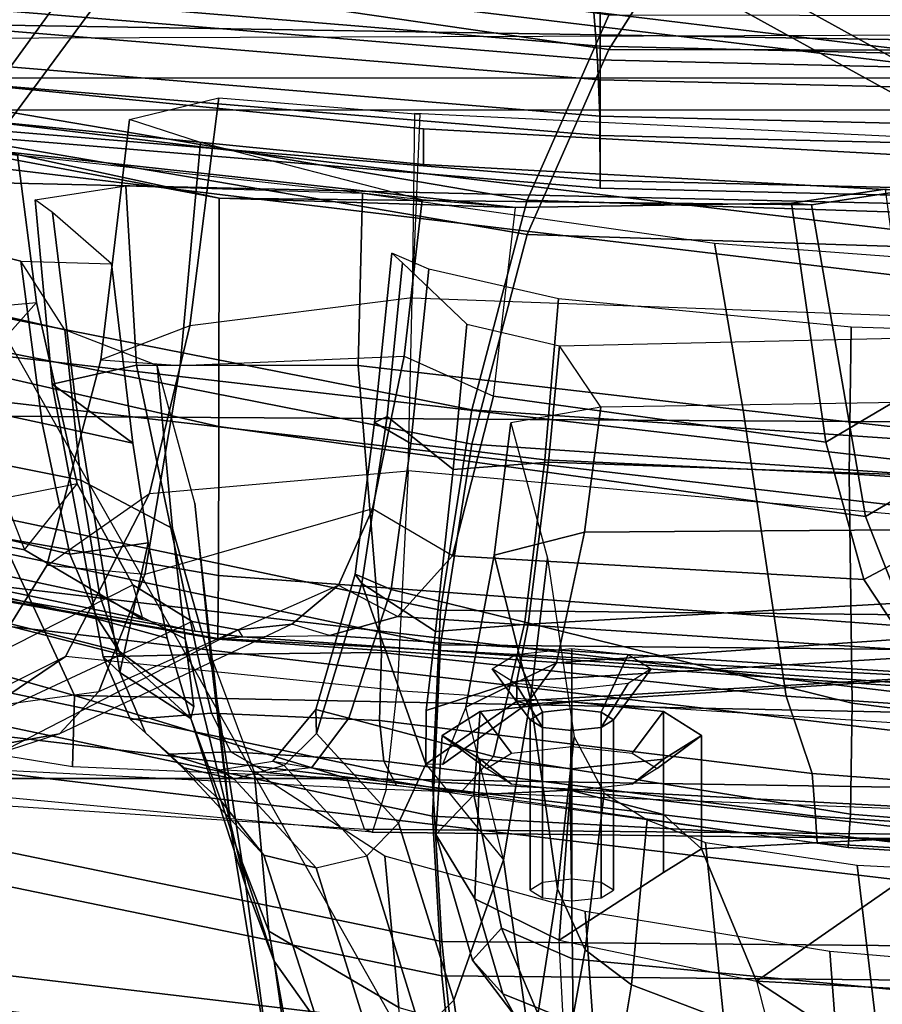
# Model space of a CAD drawing. Units: inches. Extents: x -27 to 130, y -6 to 68.
# Drawn here: x 29 to 30, y 16 to 17 of the extents above; entities that cross this region are included whole.
import ezdxf

# ---------------------------------------------------------------- set-up
doc = ezdxf.new("R2010")
doc.units = ezdxf.units.IN
doc.header["$MEASUREMENT"] = 0
for name, color, linetype in [('SEAT-BACKMAT', 5, 'Continuous'), ('SEAT-BASE', 5, 'Continuous'), ('SEAT-FABRIC', 5, 'Continuous'), ('SEAT-FRAME', 5, 'Continuous')]:
    doc.layers.add(name, color=color, linetype=linetype)

# ---------------------------------------------------------------- blocks, each defined once
blk = doc.blocks.new('1EMBODY_ARMS_0T')
at = {"layer": 'SEAT-BACKMAT'}
for points in [[(-4.251, 2.4697, 20.035), (-3.8909, 4.4473, 20.2659), (-4.3784, 5.7065, 18.3806), (-4.8123, 3.4215, 18.114)], [(-4.3178, 5.7065, 18.2587), (-3.8303, 4.4473, 20.1439), (-4.1903, 2.4697, 19.913), (-4.7517, 3.4215, 17.9921)], [(-6.3084, 2.2292, 31.8765), (-6.6015, 2.1988, 32.885), (-6.2318, 4.0123, 32.899), (-5.9363, 4.0322, 31.872)], [(-6.1733, 4.0123, 32.9), (-6.543, 2.1988, 32.886), (-6.2499, 2.2292, 31.8775), (-5.8778, 4.0322, 31.873)], [(-6.3084, 2.2292, 31.8765), (-5.9363, 4.0322, 31.872), (-5.6616, 4.0261, 30.9806), (-6.0369, 2.2452, 31.0195)], [(-5.6031, 4.0261, 30.9816), (-5.8778, 4.0322, 31.873), (-6.2499, 2.2292, 31.8775), (-5.9784, 2.2452, 31.0205)], [(-5.7449, 2.2318, 30.2017), (-6.0369, 2.2452, 31.0195), (-5.6616, 4.0261, 30.9806), (-5.3778, 3.9766, 30.1381)], [(-5.6031, 4.0261, 30.9816), (-5.9784, 2.2452, 31.0205), (-5.6864, 2.2318, 30.2027), (-5.3193, 3.9766, 30.1391)], [(-6.9433, 2.1694, 34.1183), (-6.5708, 3.9843, 34.1317), (-6.2318, 4.0123, 32.899), (-6.6015, 2.1988, 32.885)], [(-6.1733, 4.0123, 32.9), (-6.5123, 3.9843, 34.1327), (-6.8848, 2.1694, 34.1193), (-6.543, 2.1988, 32.886)], [(-5.7449, 2.2318, 30.2017), (-5.3778, 3.9766, 30.1381), (-5.0691, 3.8759, 29.2686), (-5.4038, 2.1784, 29.3206)], [(-5.0106, 3.8759, 29.2696), (-5.3193, 3.9766, 30.1391), (-5.6864, 2.2318, 30.2027), (-5.3453, 2.1784, 29.3216)], [(-5.0469, 2.0843, 28.3333), (-5.4038, 2.1784, 29.3206), (-5.0691, 3.8759, 29.2686), (-4.7662, 3.7341, 28.3415)], [(-5.0106, 3.8759, 29.2696), (-5.3453, 2.1784, 29.3216), (-4.9884, 2.0843, 28.3343), (-4.7077, 3.7341, 28.3425)], [(-5.0469, 2.0843, 28.3333), (-4.7662, 3.7341, 28.3415), (-4.4988, 3.5549, 27.3341), (-4.7325, 1.9453, 27.2471)], [(-4.4403, 3.5549, 27.3351), (-4.7077, 3.7341, 28.3425), (-4.9884, 2.0843, 28.3343), (-4.674, 1.9453, 27.2481)], [(-4.4797, 1.7845, 26.0445), (-4.7325, 1.9453, 27.2471), (-4.4988, 3.5549, 27.3341), (-4.2565, 3.3752, 26.1662)], [(-4.9894, 1.1309, 17.997), (-4.251, 2.4697, 20.035), (-4.8123, 3.4215, 18.114), (-4.9277, 2.2604, 18.0384)], [(-4.7517, 3.4215, 17.9921), (-4.1903, 2.4697, 19.913), (-4.9288, 1.1309, 17.875), (-4.8671, 2.2604, 17.9165)], [(-4.8671, 2.2604, 17.9165), (-4.9277, 2.2604, 18.0384), (-4.8123, 3.4215, 18.114), (-4.7517, 3.4215, 17.9921)], [(-4.251, 2.4697, 20.035), (-4.9894, 1.1309, 17.997), (-5.0088, -0.0003, 17.9838), (-4.4101, -0.0003, 19.5638)], [(-4.9481, -0.0003, 17.8618), (-4.9288, 1.1309, 17.875), (-4.1903, 2.4697, 19.913), (-4.3495, -0.0003, 19.4419)], [(-6.3084, 2.2292, 31.8765), (-6.0369, 2.2452, 31.0195), (-6.1554, -0.0003, 30.9254), (-6.3289, -0.0003, 31.4466)], [(-6.0969, -0.0003, 30.9264), (-5.9784, 2.2452, 31.0205), (-6.2499, 2.2292, 31.8775), (-6.2704, -0.0003, 31.4476)], [(-5.7449, 2.2318, 30.2017), (-5.767, -0.0003, 29.896), (-6.1554, -0.0003, 30.9254), (-6.0369, 2.2452, 31.0195)], [(-6.0969, -0.0003, 30.9264), (-5.7085, -0.0003, 29.897), (-5.6864, 2.2318, 30.2027), (-5.9784, 2.2452, 31.0205)], [(-4.9288, 1.1309, 17.875), (-4.9894, 1.1309, 17.997), (-4.9277, 2.2604, 18.0384), (-4.8671, 2.2604, 17.9165)], [(-6.3084, 2.2292, 31.8765), (-6.3289, -0.0003, 31.4466), (-6.6426, -0.0003, 32.4954), (-6.6015, 2.1988, 32.885)], [(-6.5841, -0.0003, 32.4964), (-6.2704, -0.0003, 31.4476), (-6.2499, 2.2292, 31.8775), (-6.543, 2.1988, 32.886)], [(-5.7449, 2.2318, 30.2017), (-5.4038, 2.1784, 29.3206), (-5.5521, -0.0003, 29.3669), (-5.767, -0.0003, 29.896)], [(-5.4936, -0.0003, 29.3679), (-5.3453, 2.1784, 29.3216), (-5.6864, 2.2318, 30.2027), (-5.7085, -0.0003, 29.897)], [(-5.0469, 2.0843, 28.3333), (-5.1146, -0.0003, 28.2075), (-5.5521, -0.0003, 29.3669), (-5.4038, 2.1784, 29.3206)], [(-5.4936, -0.0003, 29.3679), (-5.0561, -0.0003, 28.2086), (-4.9884, 2.0843, 28.3343), (-5.3453, 2.1784, 29.3216)], [(-5.0469, 2.0843, 28.3333), (-4.7325, 1.9453, 27.2471), (-4.7359, -0.0003, 26.9116), (-5.1146, -0.0003, 28.2075)], [(-4.6774, -0.0003, 26.9126), (-4.674, 1.9453, 27.2481), (-4.9884, 2.0843, 28.3343), (-5.0561, -0.0003, 28.2086)], [(-4.4797, 1.7845, 26.0445), (-4.4616, -0.0003, 25.5188), (-4.7359, -0.0003, 26.9116), (-4.7325, 1.9453, 27.2471)]]:
    blk.add_3dface(points, dxfattribs=at)
at = {"layer": 'SEAT-BASE', "invisible_edges": 5}
blk.add_3dface([(-4.1723, 4.5468, 17.3955), (-4.8821, 3.9942, 14.883), (-3.9425, 0.0035, 16.2407), (-4.2196, 0.0035, 17.2748)], dxfattribs=at)
at = {"layer": 'SEAT-BASE'}
for points in [[(-3.9497, 3.4355, 3.835), (-4.4879, 2.6948, 3.835), (-5.5733, 3.4973, 3.8795), (-5.0484, 4.2198, 3.8795)], [(-5.6063, 4.1827, 5.3), (-5.6621, 4.1137, 5.3329), (-4.0286, 2.9269, 5.7083), (-3.9858, 2.9957, 5.6633)], [(-4.0286, 2.9269, 5.7083), (-5.6621, 4.1137, 5.3329), (-5.7104, 4.0393, 5.3), (-4.0807, 2.865, 5.6633)], [(-4.0807, 2.865, 5.6633), (-5.7104, 4.0393, 5.3), (-5.7431, 3.9901, 5.2375), (-4.1203, 2.8261, 5.5839)], [(-4.1631, 2.7902, 5.4649), (-4.1203, 2.8261, 5.5839), (-5.7431, 3.9901, 5.2375), (-5.7728, 3.9427, 5.1449)], [(-5.809, 3.8802, 4.9679), (-4.2263, 2.7474, 5.2355), (-4.1631, 2.7902, 5.4649), (-5.7728, 3.9427, 5.1449)], [(-5.8414, 3.8159, 4.7041), (-4.2919, 2.7158, 4.9402), (-4.2263, 2.7474, 5.2355), (-5.809, 3.8802, 4.9679)], [(-5.7303, 3.6658, 4.3574), (-4.3879, 2.6928, 4.4257), (-4.2919, 2.7158, 4.9402), (-5.8414, 3.8159, 4.7041)], [(-5.7303, 3.6658, 4.3574), (-5.5733, 3.4973, 3.8795), (-4.4879, 2.6948, 3.835), (-4.3879, 2.6928, 4.4257)]]:
    blk.add_3dface(points, dxfattribs=at)
at = {"layer": 'SEAT-FABRIC'}
for points in [[(-4.8085, 3.727, 15.8077), (-4.955, 1.9602, 15.5961), (-4.9683, 1.9602, 15.6909), (-4.8218, 3.727, 15.9024)], [(-4.8454, 1.9607, 16.165), (-4.699, 3.7187, 16.3766), (-4.8218, 3.727, 15.9024), (-4.9683, 1.9602, 15.6909)], [(-4.7322, 3.727, 15.7501), (-4.8786, 1.9602, 15.5385), (-4.955, 1.9602, 15.5961), (-4.8085, 3.727, 15.8077)], [(-4.6374, 3.727, 15.7633), (-4.7839, 1.9602, 15.5518), (-4.8786, 1.9602, 15.5385), (-4.7322, 3.727, 15.7501)], [(-4.75, 1.9648, 16.4953), (-4.6036, 3.7272, 16.7069), (-4.699, 3.7187, 16.3766), (-4.8454, 1.9607, 16.165)], [(-4.5798, 3.727, 15.8397), (-4.7263, 1.9602, 15.6281), (-4.7839, 1.9602, 15.5518), (-4.6374, 3.727, 15.7633)], [(-4.6542, 1.9717, 16.7754), (-4.5077, 3.7252, 16.987), (-4.6036, 3.7272, 16.7069), (-4.75, 1.9648, 16.4953)], [(-4.5798, 3.727, 15.8397), (-4.457, 3.7187, 16.3139), (-4.6034, 1.9607, 16.1023), (-4.7263, 1.9602, 15.6281)], [(-6.897, 1.6483, 35.7754), (-6.647, 3.6965, 35.7754), (-6.2948, 3.5897, 33.923), (-6.5448, 1.4817, 33.923)], [(-6.847, 1.6438, 35.8317), (-6.4853, 1.4722, 33.9201), (-6.2353, 3.5802, 33.9201), (-6.597, 3.692, 35.8317)], [(-6.1533, 1.3823, 32.3129), (-6.5448, 1.4817, 33.923), (-6.2948, 3.5897, 33.923), (-5.9033, 3.482, 32.3129)], [(-6.0914, 1.3712, 32.3038), (-5.8414, 3.471, 32.3038), (-6.2353, 3.5802, 33.9201), (-6.4853, 1.4722, 33.9201)], [(-6.1533, 1.3823, 32.3129), (-5.9033, 3.482, 32.3129), (-5.6593, 3.4277, 31.4667), (-5.9093, 1.3075, 31.4667)], [(-6.0914, 1.3712, 32.3038), (-5.8445, 1.2946, 31.4515), (-5.5945, 3.4149, 31.4515), (-5.8414, 3.471, 32.3038)], [(-5.5368, 1.2061, 30.3307), (-5.9093, 1.3075, 31.4667), (-5.6593, 3.4277, 31.4667), (-5.2868, 3.3624, 30.3307)], [(-5.4609, 1.1892, 30.2881), (-5.2109, 3.3454, 30.2881), (-5.5945, 3.4149, 31.4515), (-5.8445, 1.2946, 31.4515)], [(-4.7808, 1.168, 17.1847), (-4.7808, 3.3555, 17.1847), (-3.8396, 3.3895, 18.6082), (-3.8396, 1.202, 18.6082)], [(-4.8348, 1.181, 17.2049), (-3.8894, 1.1962, 18.644), (-3.8894, 3.3837, 18.644), (-4.8348, 3.3685, 17.2049)], [(-5.5368, 1.2061, 30.3307), (-5.2868, 3.3624, 30.3307), (-4.8994, 3.2722, 29.269), (-5.1494, 1.1785, 29.269)], [(-5.4609, 1.1892, 30.2881), (-5.0742, 1.1632, 29.2337), (-4.8242, 3.2569, 29.2337), (-5.2109, 3.3454, 30.2881)], [(-4.7858, 1.1973, 28.3373), (-4.5358, 3.2598, 28.3373), (-4.0466, 3.2943, 27.1368), (-4.2966, 1.2006, 27.1368)], [(-4.7858, 1.1973, 28.3373), (-5.1494, 1.1785, 29.269), (-4.8994, 3.2722, 29.269), (-4.5358, 3.2598, 28.3373)], [(-4.7639, 1.1818, 28.4384), (-4.5139, 3.2443, 28.4384), (-4.8242, 3.2569, 29.2337), (-5.0742, 1.1632, 29.2337)], [(-4.7639, 1.1818, 28.4384), (-4.2736, 1.1715, 27.2318), (-4.0236, 3.2653, 27.2318), (-4.5139, 3.2443, 28.4384)], [(-4.8925, -0.0119, 16.0707), (-4.8454, 1.9607, 16.165), (-4.9683, 1.9602, 15.6909), (-5.0154, -0.0161, 15.5966)], [(-4.9683, 1.9602, 15.6909), (-4.955, 1.9602, 15.5961), (-5.0021, -0.0161, 15.5018), (-5.0154, -0.0161, 15.5966)], [(-4.955, 1.9602, 15.5961), (-4.8786, 1.9602, 15.5385), (-4.9257, -0.0161, 15.4442), (-5.0021, -0.0161, 15.5018)], [(-4.8786, 1.9602, 15.5385), (-4.7839, 1.9602, 15.5518), (-4.831, -0.0161, 15.4575), (-4.9257, -0.0161, 15.4442)], [(-4.7971, -0.0143, 16.401), (-4.75, 1.9648, 16.4953), (-4.8454, 1.9607, 16.165), (-4.8925, -0.0119, 16.0707)], [(-4.7839, 1.9602, 15.5518), (-4.7263, 1.9602, 15.6281), (-4.7734, -0.0161, 15.5339), (-4.831, -0.0161, 15.4575)], [(-4.7013, -0.0123, 16.6811), (-4.6542, 1.9717, 16.7754), (-4.75, 1.9648, 16.4953), (-4.7971, -0.0143, 16.401)], [(-4.7263, 1.9602, 15.6281), (-4.6034, 1.9607, 16.1023), (-4.6505, -0.0119, 16.008), (-4.7734, -0.0161, 15.5339)], [(-4.5027, -0.0148, 17.1555), (-4.4556, 1.9695, 17.2498), (-4.6542, 1.9717, 16.7754), (-4.7013, -0.0123, 16.6811)], [(-6.2783, 0.0005, 32.3129), (-6.6698, -0.0007, 33.923), (-6.5448, 1.4817, 33.923), (-6.1533, 1.3823, 32.3129)]]:
    blk.add_3dface(points, dxfattribs=at)
at = {"layer": 'SEAT-FRAME'}
for points in [[(-5.3631, 4.3419, 26.1536), (-5.3351, 4.3534, 26.0803), (-5.7013, 2.815, 25.9076), (-5.7615, 2.7753, 25.9859)], [(-5.7615, 2.7753, 25.9859), (-5.7558, 2.7783, 26.0832), (-5.3631, 4.3419, 26.1536)], [(-5.6617, 2.8112, 26.1838), (-5.3607, 4.2161, 26.2458), (-5.3631, 4.3419, 26.1536), (-5.7558, 2.7783, 26.0832)], [(-5.2598, 4.2624, 26.0098), (-5.5909, 2.8626, 25.8735), (-5.7013, 2.815, 25.9076), (-5.3351, 4.3534, 26.0803)], [(-5.2598, 4.2624, 26.0098), (-5.0917, 4.1931, 25.989), (-5.3681, 2.9093, 25.8757), (-5.5909, 2.8626, 25.8735)], [(-5.6617, 2.8112, 26.1838), (-5.4649, 2.8435, 26.291), (-5.2134, 4.1053, 26.3659), (-5.3607, 4.2161, 26.2458)], [(-4.7969, 4.1477, 26.0201), (-5.0926, 2.9457, 25.9121), (-5.3681, 2.9093, 25.8757), (-5.0917, 4.1931, 25.989)], [(-4.9405, 4.0503, 26.485), (-5.209, 2.8711, 26.3939), (-5.0926, 2.9457, 25.9121), (-4.7969, 4.1477, 26.0201)], [(-5.209, 2.8711, 26.3939), (-4.9405, 4.0503, 26.485), (-5.2134, 4.1053, 26.3659), (-5.4649, 2.8435, 26.291)], [(-5.7357, 2.6119, 21.1583), (-5.7345, 2.6105, 21.2462), (-5.501, 3.9037, 21.3362), (-5.5068, 3.8866, 21.25)], [(-5.6274, 2.6095, 21.3652), (-5.4036, 3.9007, 21.4514), (-5.501, 3.9037, 21.3362), (-5.7345, 2.6105, 21.2462)], [(-5.7357, 2.6119, 21.1583), (-5.5068, 3.8866, 21.25), (-5.7217, 2.6491, 21.1302), (-5.7315, 2.5683, 21.1327)], [(-5.4618, 3.8894, 21.1746), (-5.7018, 2.7382, 21.1138), (-5.7217, 2.6491, 21.1302), (-5.5068, 3.8866, 21.25)], [(-5.4618, 3.8894, 21.1746), (-5.3923, 3.8912, 21.139), (-5.5833, 2.9393, 21.0607), (-5.7018, 2.7382, 21.1138)], [(-5.6274, 2.6095, 21.3652), (-5.3735, 2.6088, 21.4932), (-5.0789, 3.8983, 21.6112), (-5.4036, 3.9007, 21.4514)], [(-5.1239, 3.8938, 21.13), (-5.3062, 3.0472, 21.0581), (-5.5833, 2.9393, 21.0607), (-5.3923, 3.8912, 21.139)], [(-4.9852, 2.6083, 21.6369), (-4.7069, 3.8971, 21.7455), (-5.0789, 3.8983, 21.6112), (-5.3735, 2.6088, 21.4932)], [(-4.7069, 3.8971, 21.7455), (-4.9852, 2.6083, 21.6369), (-4.8918, 3.1068, 21.123), (-4.7212, 3.8953, 21.1911)], [(-6.6447, 0, 12.9973), (-6.6317, 3.1559, 13.0664), (-3.4614, 3.4034, 12.1671), (-3.4833, 0, 12.0882)], [(-5.8315, 2.8542, 16.3403), (-5.7384, 3.1837, 16.272), (-5.3532, 3.4044, 16.1487), (-5.3556, 3.0748, 16.2434)], [(-5.9306, 2.9856, 18.7007), (-5.985, 3.3778, 17.226), (-5.9604, 3.2323, 17.2564), (-5.8966, 2.8799, 18.6851)], [(-5.1625, 2.9192, 20.8852), (-4.912, 2.9513, 20.927), (-4.8236, 3.3418, 19.067), (-5.1983, 3.3113, 18.9592)], [(-4.6029, 0, 15.6114), (-4.7391, 0, 15.8134), (-4.6855, 3.289, 15.8766), (-4.5575, 3.3387, 15.6874)], [(-5.5527, 3.2625, 18.8528), (-5.1983, 3.3113, 18.9592), (-5.1625, 2.9192, 20.8852), (-5.4712, 2.8499, 20.865)], [(-4.7391, 0, 15.8134), (-5.0277, 0, 16.0314), (-4.9541, 3.2046, 16.0836), (-4.6855, 3.289, 15.8766)], [(-5.8857, 3.2706, 16.3524), (-5.9724, 3.0553, 16.5488), (-5.9724, 2.3906, 16.4249), (-5.9527, 2.8581, 16.4406)], [(-5.8315, 2.8542, 16.3403), (-5.9527, 2.8581, 16.4406), (-5.8857, 3.2706, 16.3524), (-5.7375, 3.1861, 16.271)], [(-4.7133, 3.2588, 15.31), (-4.7028, 0, 15.384), (-8.7149, 0, 15.9478), (-8.6193, 1.0463, 15.9266)], [(-8.3386, 2.0574, 15.8648), (-8.6193, 1.0463, 15.9266), (-4.7133, 3.2588, 15.31), (-6.1708, 3.1559, 15.5194)], [(-5.6432, 2.7551, 20.923), (-5.4712, 2.8499, 20.865), (-5.5527, 3.2625, 18.8528), (-5.8478, 3.1597, 18.7496)], [(-5.8573, 3.0549, 17.6234), (-5.9604, 3.2323, 17.2564), (-5.9501, 3.1437, 17.1939), (-5.7652, 2.8695, 17.5677)], [(-5.8246, 2.8129, 18.6886), (-5.8966, 2.8799, 18.6851), (-5.9604, 3.2323, 17.2564), (-5.8573, 3.0549, 17.6234)], [(-5.3748, 0, 16.1732), (-5.3556, 3.0748, 16.2434), (-4.9541, 3.2046, 16.0836), (-5.0277, 0, 16.0314)], [(-7.1839, 2.7902, 15.6772), (-8.3386, 2.0574, 15.8648), (-6.1708, 3.1559, 15.5194), (-6.6774, 2.9731, 15.5983)], [(-6.1708, 3.1559, 15.5194), (-6.7866, 3.0314, 15.8812), (-7.104, 2.8643, 16.4062), (-7.1839, 2.7902, 15.6772)], [(-5.9103, 3.093, 18.7172), (-5.8478, 3.1597, 18.7496), (-5.6432, 2.7551, 20.923), (-5.7056, 2.6541, 21.022)], [(-5.9999, 3.0262, 17.0446), (-5.9501, 3.1437, 17.1939), (-5.9915, 2.3242, 17.2448), (-6.0637, 2.348, 16.9181)], [(-5.9915, 2.3242, 17.2448), (-5.8227, 2.3053, 17.5341), (-5.7652, 2.8695, 17.5677), (-5.9501, 3.1437, 17.1939)], [(-4.912, 2.9513, 20.927), (-5.1625, 2.9192, 20.8852), (-5.3062, 3.0472, 21.0581), (-4.8918, 3.1068, 21.123)], [(-4.9852, 2.6083, 21.6369), (-5.001, 2.104, 21.0827), (-4.8918, 3.1068, 21.123)], [(-4.9881, 2.2628, 20.9479), (-4.912, 2.9513, 20.927), (-4.8918, 3.1068, 21.123), (-5.001, 2.104, 21.0827)], [(-5.7194, 2.5759, 21.0576), (-5.7056, 2.6541, 21.022), (-5.9103, 3.093, 18.7172), (-5.9306, 2.9856, 18.7007)], [(-5.3748, 0, 16.1732), (-5.889, 0, 16.2889), (-5.8315, 2.8542, 16.3403), (-5.3556, 3.0748, 16.2434)], [(-5.9724, 3.0553, 16.5488), (-6.0189, 2.968, 16.7715), (-6.0589, 2.361, 16.7499), (-5.9724, 2.3906, 16.4249)], [(-5.6103, 2.9014, 17.9529), (-5.8573, 3.0549, 17.6234), (-5.8246, 2.8129, 18.6886), (-5.6254, 2.7347, 18.7237)], [(-5.4875, 2.7267, 17.8375), (-5.7652, 2.8695, 17.5677), (-5.8573, 3.0549, 17.6234), (-5.6103, 2.9014, 17.9529)], [(-5.3062, 3.0472, 21.0581), (-5.5833, 2.9393, 21.0607), (-5.4712, 2.8499, 20.865), (-5.1625, 2.9192, 20.8852)], [(-6.0589, 2.361, 16.7499), (-6.0637, 2.348, 16.9181), (-5.9999, 3.0262, 17.0446), (-6.0189, 2.968, 16.7715)], [(-5.8966, 2.8799, 18.6851), (-5.9306, 2.9856, 18.7007), (-5.7194, 2.5759, 21.0576), (-5.7098, 2.4846, 21.0069)], [(-5.4712, 2.8499, 20.865), (-5.6432, 2.7551, 20.923), (-5.7018, 2.7382, 21.1138), (-5.5833, 2.9393, 21.0607)], [(-5.0926, 2.9457, 25.9121), (-5.0971, 2.7912, 25.7346), (-5.4019, 2.7551, 25.6992), (-5.3681, 2.9093, 25.8757)], [(-4.9881, 2.9211, 24.4438), (-5.3016, 2.8925, 24.3799), (-5.33, 2.8525, 24.9495), (-5.0095, 2.8918, 24.9875)], [(-4.9881, 2.9211, 24.4438), (-4.9639, 2.7672, 23.9842), (-5.2694, 2.7492, 23.9324), (-5.3016, 2.8925, 24.3799)], [(-5.2701, 2.6749, 18.8049), (-5.6254, 2.7347, 18.7237), (-5.6103, 2.9014, 17.9529), (-5.2604, 2.8095, 18.1941)], [(-5.2604, 2.8095, 18.1941), (-5.6103, 2.9014, 17.9529), (-5.4875, 2.7267, 17.8375), (-5.2024, 2.6584, 18.016)], [(-5.5909, 2.8626, 25.8735), (-5.3681, 2.9093, 25.8757), (-5.4019, 2.7551, 25.6992), (-5.5718, 2.7293, 25.7037)], [(-5.3016, 2.8925, 24.3799), (-5.7656, 2.8054, 24.1949), (-5.792, 2.7774, 24.7563), (-5.33, 2.8525, 24.9495)], [(-5.3016, 2.8925, 24.3799), (-5.2694, 2.7492, 23.9324), (-5.7615, 2.6453, 23.8417), (-5.7656, 2.8054, 24.1949)], [(-5.0971, 2.7912, 25.7346), (-5.0095, 2.8918, 24.9875), (-5.33, 2.8525, 24.9495), (-5.4019, 2.7551, 25.6992)], [(-5.8966, 2.8799, 18.6851), (-5.8246, 2.8129, 18.6886), (-5.6434, 2.4051, 20.9143), (-5.7098, 2.4846, 21.0069)], [(-5.7652, 2.8695, 17.5677), (-5.4875, 2.7267, 17.8375), (-5.4491, 2.2867, 17.8708), (-5.8227, 2.3053, 17.5341)], [(-5.4649, 2.8435, 26.291), (-5.547, 2.6874, 26.4071), (-5.2699, 2.714, 26.5224), (-5.209, 2.8711, 26.3939)], [(-6.0104, 0, 16.3875), (-5.9724, 2.3906, 16.4249), (-5.8315, 2.8542, 16.3403), (-5.889, 0, 16.2889)], [(-5.9527, 2.8581, 16.4406), (-5.8315, 2.8542, 16.3403), (-5.9724, 2.3906, 16.4249)], [(-5.4019, 2.7551, 25.6992), (-5.33, 2.8525, 24.9495), (-5.792, 2.7774, 24.7563), (-5.5718, 2.7293, 25.7037)], [(-5.5909, 2.8626, 25.8735), (-5.5718, 2.7293, 25.7037), (-5.7339, 2.6968, 25.7577), (-5.7013, 2.815, 25.9076)], [(-5.7351, 2.6661, 26.2978), (-5.547, 2.6874, 26.4071), (-5.4649, 2.8435, 26.291), (-5.6617, 2.8112, 26.1838)], [(-5.7615, 2.7753, 25.9859), (-5.7013, 2.815, 25.9076), (-5.7339, 2.6968, 25.7577), (-5.8705, 2.6564, 25.9405)], [(-5.8948, 2.7338, 24.7182), (-5.792, 2.7774, 24.7563), (-5.7656, 2.8054, 24.1949), (-5.8721, 2.7591, 24.1568)], [(-5.8612, 2.6215, 23.8244), (-5.8721, 2.7591, 24.1568), (-5.7656, 2.8054, 24.1949), (-5.7615, 2.6453, 23.8417)], [(-5.8501, 2.6516, 26.169), (-5.7351, 2.6661, 26.2978), (-5.6617, 2.8112, 26.1838), (-5.7558, 2.7783, 26.0832)], [(-5.6434, 2.4051, 20.9143), (-5.5138, 2.3476, 20.8832), (-5.6254, 2.7347, 18.7237), (-5.8246, 2.8129, 18.6886)], [(-4.8511, 2.7609, 18.3434), (-5.2604, 2.8095, 18.1941), (-5.2701, 2.6749, 18.8049), (-4.8903, 2.6398, 18.8991)], [(-4.8147, 2.609, 18.1804), (-5.2024, 2.6584, 18.016), (-5.2604, 2.8095, 18.1941), (-4.8511, 2.7609, 18.3434)], [(-5.8948, 2.7338, 24.7182), (-6.0112, 2.6051, 25.8863), (-5.8705, 2.6564, 25.9405), (-5.792, 2.7774, 24.7563)], [(-5.7558, 2.7783, 26.0832), (-5.7615, 2.7753, 25.9859), (-5.8705, 2.6564, 25.9405), (-5.8501, 2.6516, 26.169)], [(-5.7339, 2.6968, 25.7577), (-5.5718, 2.7293, 25.7037), (-5.792, 2.7774, 24.7563), (-5.8705, 2.6564, 25.9405)], [(-4.9767, 2.3646, 23.6549), (-5.2698, 2.3718, 23.6126), (-5.2694, 2.7492, 23.9324), (-4.9639, 2.7672, 23.9842)], [(-5.9539, 2.6707, 24.7501), (-5.8948, 2.7338, 24.7182), (-5.8721, 2.7591, 24.1568), (-5.9312, 2.6926, 24.1225)], [(-5.927, 2.5887, 23.8515), (-5.9312, 2.6926, 24.1225), (-5.8721, 2.7591, 24.1568), (-5.8612, 2.6215, 23.8244)], [(-5.2698, 2.3718, 23.6126), (-5.7583, 2.3321, 23.5751), (-5.7615, 2.6453, 23.8417), (-5.2694, 2.7492, 23.9324)], [(-5.7018, 2.7382, 21.1138), (-5.7217, 2.6491, 21.1302), (-5.7056, 2.6541, 21.022), (-5.6432, 2.7551, 20.923)], [(-5.9539, 2.6707, 24.7501), (-6.1028, 2.5325, 25.9161), (-6.0112, 2.6051, 25.8863), (-5.8948, 2.7338, 24.7182)], [(-5.6254, 2.7347, 18.7237), (-5.2701, 2.6749, 18.8049), (-5.254, 2.2935, 20.9032), (-5.5138, 2.3476, 20.8832)], [(-5.7836, 2.6208, 27.2006), (-5.5042, 2.6495, 27.3077), (-5.2699, 2.714, 26.5224), (-5.547, 2.6874, 26.4071)], [(-5.4491, 2.2867, 17.8708), (-5.1546, 2.2799, 18.0355), (-5.2024, 2.6584, 18.016), (-5.4875, 2.7267, 17.8375)], [(-5.7351, 2.6661, 26.2978), (-6.1558, 2.5627, 26.9972), (-5.7836, 2.6208, 27.2006), (-5.547, 2.6874, 26.4071)], [(-5.9737, 2.5825, 24.7308), (-5.9539, 2.6707, 24.7501), (-5.9312, 2.6926, 24.1225), (-5.9578, 2.6078, 24.1195)], [(-5.9625, 2.5269, 23.9148), (-5.9578, 2.6078, 24.1195), (-5.9312, 2.6926, 24.1225), (-5.927, 2.5887, 23.8515)], [(-6.1558, 2.5627, 26.9972), (-5.7351, 2.6661, 26.2978), (-5.8501, 2.6516, 26.169), (-5.8705, 2.6564, 25.9405)], [(-5.9737, 2.5825, 24.7308), (-6.1243, 2.4434, 25.9061), (-6.1028, 2.5325, 25.9161), (-5.9539, 2.6707, 24.7501)], [(-5.254, 2.2935, 20.9032), (-4.9881, 2.2628, 20.9479), (-4.8903, 2.6398, 18.8991), (-5.2701, 2.6749, 18.8049)], [(-6.0112, 2.6051, 25.8863), (-6.2836, 2.5148, 26.922), (-6.1558, 2.5627, 26.9972), (-5.8705, 2.6564, 25.9405)], [(-5.7836, 2.6208, 27.2006), (-6.0693, 2.5866, 27.9708), (-5.7705, 2.6196, 27.9951), (-5.5042, 2.6495, 27.3077)], [(-5.7056, 2.6541, 21.022), (-5.7194, 2.5759, 21.0576), (-5.7315, 2.5683, 21.1327), (-5.7217, 2.6491, 21.1302)], [(-5.2024, 2.6584, 18.016), (-4.8147, 2.609, 18.1804), (-4.842, 2.2668, 18.1618), (-5.1546, 2.2799, 18.0355)], [(-5.8612, 2.6215, 23.8244), (-5.7615, 2.6453, 23.8417), (-5.7583, 2.3321, 23.5751), (-5.8739, 2.3354, 23.5873)], [(-6.4945, 2.5173, 27.9143), (-6.0693, 2.5866, 27.9708), (-5.7836, 2.6208, 27.2006), (-6.1558, 2.5627, 26.9972)], [(-6.2322, 2.5236, 28.3855), (-5.9607, 2.5487, 28.4587), (-5.7705, 2.6196, 27.9951), (-6.0693, 2.5866, 27.9708)], [(-5.927, 2.5887, 23.8515), (-5.8612, 2.6215, 23.8244), (-5.8739, 2.3354, 23.5873), (-5.9432, 2.3281, 23.627)], [(-6.1028, 2.5325, 25.9161), (-6.3873, 2.4412, 26.9498), (-6.2836, 2.5148, 26.922), (-6.0112, 2.6051, 25.8863)], [(-5.9737, 2.5825, 24.7308), (-5.9578, 2.6078, 24.1195), (-5.9433, 2.5168, 24.1005), (-5.9504, 2.4978, 24.7217)], [(-5.9433, 2.5168, 24.1005), (-5.9546, 2.4514, 23.9563), (-5.9625, 2.5269, 23.9148), (-5.9578, 2.6078, 24.1195)], [(-5.7357, 2.6119, 21.1583), (-5.7315, 2.5683, 21.1327), (-5.8183, 1.3299, 21.1351), (-5.825, 1.3095, 21.1945)], [(-5.8017, 1.3526, 21.252), (-5.7345, 2.6105, 21.2462), (-5.7357, 2.6119, 21.1583), (-5.825, 1.3095, 21.1945)], [(-5.8017, 1.3526, 21.252), (-5.7139, 1.4347, 21.3353), (-5.6274, 2.6095, 21.3652), (-5.7345, 2.6105, 21.2462)], [(-5.5265, 1.5087, 21.4361), (-5.3735, 2.6088, 21.4932), (-5.6274, 2.6095, 21.3652), (-5.7139, 1.4347, 21.3353)], [(-5.5265, 1.5087, 21.4361), (-4.9965, 1.6007, 21.6344), (-4.9852, 2.6083, 21.6369), (-5.3735, 2.6088, 21.4932)], [(-4.9935, 1.6343, 21.0824), (-5.001, 2.104, 21.0827), (-4.9852, 2.6083, 21.6369), (-4.9965, 1.6007, 21.6344)], [(-6.4945, 2.5173, 27.9143), (-6.6316, 2.4524, 28.2611), (-6.2322, 2.5236, 28.3855), (-6.0693, 2.5866, 27.9708)], [(-6.1044, 2.3572, 25.9145), (-5.9504, 2.4978, 24.7217), (-5.9737, 2.5825, 24.7308), (-6.1243, 2.4434, 25.9061)], [(-5.9625, 2.5269, 23.9148), (-5.927, 2.5887, 23.8515), (-5.9432, 2.3281, 23.627), (-5.9844, 2.3064, 23.7026)], [(-5.7292, 2.4208, 21.1017), (-5.7962, 1.3721, 21.0899), (-5.8183, 1.3299, 21.1351), (-5.7315, 2.5683, 21.1327)], [(-5.7315, 2.5683, 21.1327), (-5.7292, 2.4208, 21.1017), (-5.7098, 2.4846, 21.0069), (-5.7194, 2.5759, 21.0576)], [(-6.654, 2.4619, 27.9139), (-6.4945, 2.5173, 27.9143), (-6.1558, 2.5627, 26.9972), (-6.2836, 2.5148, 26.922)], [(-6.2322, 2.5236, 28.3855), (-6.362, 2.3025, 28.7153), (-6.1045, 2.3265, 28.815), (-5.9607, 2.5487, 28.4587)], [(-6.3873, 2.4412, 26.9498), (-6.1028, 2.5325, 25.9161), (-6.1243, 2.4434, 25.9061), (-6.4279, 2.3487, 26.9959)], [(-6.755, 2.3885, 27.9346), (-6.654, 2.4619, 27.9139), (-6.2836, 2.5148, 26.922), (-6.3873, 2.4412, 26.9498)], [(-6.362, 2.3025, 28.7153), (-6.2322, 2.5236, 28.3855), (-6.6316, 2.4524, 28.2611), (-6.7542, 2.2688, 28.5661)], [(-5.9625, 2.5269, 23.9148), (-5.9844, 2.3064, 23.7026), (-5.996, 2.1967, 23.7478), (-5.9546, 2.4514, 23.9563)], [(-5.8701, 2.3879, 24.0241), (-5.8553, 2.4438, 24.1452), (-5.9433, 2.5168, 24.1005), (-5.9546, 2.4514, 23.9563)], [(-5.8553, 2.4438, 24.1452), (-5.8958, 2.4428, 24.7296), (-5.9504, 2.4978, 24.7217), (-5.9433, 2.5168, 24.1005)], [(-6.1044, 2.3572, 25.9145), (-5.9504, 2.4978, 24.7217), (-5.8958, 2.4428, 24.7296), (-6.0486, 2.3029, 25.9153)], [(-5.7098, 2.4846, 21.0069), (-5.6434, 2.4051, 20.9143), (-5.697, 2.3043, 21.0601), (-5.7292, 2.4208, 21.1017)], [(-5.9546, 2.4514, 23.9563), (-5.996, 2.1967, 23.7478), (-5.935, 2.1417, 23.8266), (-5.8701, 2.3879, 24.0241)], [(-6.4279, 2.3487, 26.9959), (-6.1243, 2.4434, 25.9061), (-6.1044, 2.3572, 25.9145), (-6.4052, 2.2641, 26.9928)], [(-5.9483, 2.2568, 25.9393), (-6.0486, 2.3029, 25.9153), (-5.8958, 2.4428, 24.7296), (-5.6409, 2.3654, 24.7774)], [(-5.8553, 2.4438, 24.1452), (-5.6248, 2.3767, 24.2336), (-5.6409, 2.3654, 24.7774), (-5.8958, 2.4428, 24.7296)], [(-5.8701, 2.3879, 24.0241), (-5.6511, 2.3156, 24.0991), (-5.6248, 2.3767, 24.2336), (-5.8553, 2.4438, 24.1452)], [(-5.7292, 2.4208, 21.1017), (-5.697, 2.3043, 21.0601), (-5.7543, 1.4317, 21.051), (-5.7962, 1.3721, 21.0899)], [(-5.697, 2.3043, 21.0601), (-5.5939, 2.2114, 21.024), (-5.5138, 2.3476, 20.8832), (-5.6434, 2.4051, 20.9143)], [(-6.0803, 0, 16.6372), (-6.0589, 2.361, 16.7499), (-5.9724, 2.3906, 16.4249), (-6.0104, 0, 16.3875)], [(-5.6511, 2.3156, 24.0991), (-5.8701, 2.3879, 24.0241), (-5.935, 2.1417, 23.8266), (-5.7065, 2.0882, 23.9496)], [(-5.8567, 2.256, 25.7799), (-5.9483, 2.2568, 25.9393), (-5.6409, 2.3654, 24.7774), (-5.7222, 2.2404, 25.7065)], [(-5.2698, 2.3718, 23.6126), (-5.3459, 1.7169, 23.4661), (-5.8325, 1.6434, 23.4129), (-5.7583, 2.3321, 23.5751)], [(-5.7222, 2.2404, 25.7065), (-5.6409, 2.3654, 24.7774), (-5.3564, 2.3223, 24.8192), (-5.4467, 2.2102, 25.6961)], [(-5.4026, 2.2822, 24.1905), (-5.3668, 2.344, 24.3162), (-5.6248, 2.3767, 24.2336), (-5.6511, 2.3156, 24.0991)], [(-5.3668, 2.344, 24.3162), (-5.3564, 2.3223, 24.8192), (-5.6409, 2.3654, 24.7774), (-5.6248, 2.3767, 24.2336)], [(-4.9767, 2.3646, 23.6549), (-5.0615, 1.7654, 23.517), (-5.3459, 1.7169, 23.4661), (-5.2698, 2.3718, 23.6126)], [(-6.1044, 2.3572, 25.9145), (-6.0486, 2.3029, 25.9153), (-6.3499, 2.2092, 26.9989), (-6.4052, 2.2641, 26.9928)], [(-6.0803, 0, 16.6372), (-6.092, 0, 16.9292), (-6.0637, 2.348, 16.9181), (-6.0589, 2.361, 16.7499)], [(-6.0637, 2.348, 16.9181), (-6.092, 0, 16.9292), (-6.0737, 0.1454, 17.0481), (-5.9915, 2.3242, 17.2448)], [(-5.5138, 2.3476, 20.8832), (-5.254, 2.2935, 20.9032), (-5.3221, 2.1414, 21.0321), (-5.5939, 2.2114, 21.024)], [(-6.0368, 1.5936, 23.4635), (-5.9432, 2.3281, 23.627), (-5.8739, 2.3354, 23.5873), (-5.9643, 1.5991, 23.4237)], [(-5.9643, 1.5991, 23.4237), (-5.8739, 2.3354, 23.5873), (-5.7583, 2.3321, 23.5751), (-5.8325, 1.6434, 23.4129)], [(-5.4026, 2.2822, 24.1905), (-5.1061, 2.2517, 24.2808), (-5.0789, 2.3143, 24.4046), (-5.3668, 2.344, 24.3162)], [(-5.3668, 2.344, 24.3162), (-5.0789, 2.3143, 24.4046), (-5.095, 2.2961, 24.8686), (-5.3564, 2.3223, 24.8192)], [(-6.4562, 1.9675, 28.9125), (-6.1986, 1.9854, 29.0017), (-6.1045, 2.3265, 28.815), (-6.362, 2.3025, 28.7153)], [(-6.0826, 1.5909, 23.5427), (-5.9844, 2.3064, 23.7026), (-5.9432, 2.3281, 23.627), (-6.0368, 1.5936, 23.4635)], [(-5.9915, 2.3242, 17.2448), (-5.8227, 2.3053, 17.5341), (-5.9524, 0.3063, 17.3639), (-6.0737, 0.1454, 17.0481)], [(-5.6511, 2.3156, 24.0991), (-5.7065, 2.0882, 23.9496), (-5.4302, 2.0542, 24.064), (-5.4026, 2.2822, 24.1905)], [(-5.1997, 2.1867, 25.7275), (-5.4467, 2.2102, 25.6961), (-5.3564, 2.3223, 24.8192), (-5.095, 2.2961, 24.8686)], [(-6.1112, 2.1243, 27.0823), (-6.3499, 2.2092, 26.9989), (-6.0486, 2.3029, 25.9153), (-5.9483, 2.2568, 25.9393)], [(-5.996, 2.1967, 23.7478), (-6.0897, 1.5381, 23.6261), (-6.0826, 1.5909, 23.5427), (-5.9844, 2.3064, 23.7026)], [(-5.9524, 0.3063, 17.3639), (-5.6157, 0.4232, 17.7443), (-5.4491, 2.2867, 17.8708), (-5.8227, 2.3053, 17.5341)], [(-5.5939, 2.2114, 21.024), (-5.6338, 1.5115, 21.0138), (-5.7543, 1.4317, 21.051), (-5.697, 2.3043, 21.0601)], [(-5.4491, 2.2867, 17.8708), (-5.1546, 2.2799, 18.0355), (-5.2203, 0.4728, 17.9863), (-5.6157, 0.4232, 17.7443)], [(-5.1061, 2.2517, 24.2808), (-5.4026, 2.2822, 24.1905), (-5.4302, 2.0542, 24.064), (-5.1564, 2.031, 24.162)], [(-5.3221, 2.1414, 21.0321), (-5.001, 2.104, 21.0827), (-4.9881, 2.2628, 20.9479), (-5.254, 2.2935, 20.9032)], [(-5.2203, 0.4728, 17.9863), (-4.9266, 0.4953, 18.1054), (-4.8412, 2.2762, 18.1623), (-5.1546, 2.2799, 18.0355)], [(-6.7443, 2.2155, 27.8958), (-6.4052, 2.2641, 26.9928), (-6.3499, 2.2092, 26.9989), (-6.6875, 2.1612, 27.8983)], [(-5.8509, 2.1883, 26.2747), (-5.949, 2.2283, 26.1259), (-5.9483, 2.2568, 25.9393), (-6.1112, 2.1243, 27.0823)], [(-5.8409, 2.1018, 25.9568), (-5.8458, 2.0853, 26.0219), (-5.949, 2.2283, 26.1259), (-5.9483, 2.2568, 25.9393)], [(-5.8409, 2.1018, 25.9568), (-5.9483, 2.2568, 25.9393), (-5.8567, 2.256, 25.7799), (-5.8071, 2.1019, 25.8921)], [(-5.7098, 2.0823, 25.8408), (-5.8071, 2.1019, 25.8921), (-5.8567, 2.256, 25.7799), (-5.7222, 2.2404, 25.7065)], [(-6.177, 2.1731, 30.2298), (-6.0676, 2.2394, 30.0837), (-6.2818, 2.1774, 30.0288), (-6.3388, 2.1258, 30.1537)], [(-6.0676, 2.2394, 30.0837), (-6.0006, 2.1749, 29.947), (-6.2272, 2.1277, 29.924), (-6.2818, 2.1774, 30.0288)], [(-5.9395, 2.1644, 30.2887), (-5.8991, 2.2291, 30.1379), (-6.0676, 2.2394, 30.0837), (-6.177, 2.1731, 30.2298)], [(-5.8991, 2.2291, 30.1379), (-5.8587, 2.1644, 29.9871), (-6.0006, 2.1749, 29.947), (-6.0676, 2.2394, 30.0837)], [(-5.9824, 2.111, 30.222), (-5.9558, 2.1536, 30.1227), (-5.8991, 2.2291, 30.1379), (-5.9395, 2.1644, 30.2887)], [(-5.9558, 2.1536, 30.1227), (-5.9292, 2.111, 30.0234), (-5.8587, 2.1644, 29.9871), (-5.8991, 2.2291, 30.1379)], [(-5.7756, 2.0345, 26.1314), (-5.8509, 2.1883, 26.2747), (-5.949, 2.2283, 26.1259), (-5.8458, 2.0853, 26.0219)], [(-5.7098, 2.0823, 25.8408), (-5.7222, 2.2404, 25.7065), (-5.4467, 2.2102, 25.6961), (-5.4346, 2.0482, 25.8383)], [(-5.5939, 2.2114, 21.024), (-5.3221, 2.1414, 21.0321), (-5.4004, 1.5758, 21.0189), (-5.6338, 1.5115, 21.0138)], [(-6.1112, 2.1243, 27.0823), (-6.4433, 2.0771, 27.9628), (-6.6875, 2.1612, 27.8983), (-6.3499, 2.2092, 26.9989)], [(-5.935, 2.1417, 23.8266), (-5.996, 2.1967, 23.7478), (-6.0897, 1.5381, 23.6261), (-6.0335, 1.5341, 23.7089)], [(-5.2362, 2.0291, 25.8652), (-5.4346, 2.0482, 25.8383), (-5.4467, 2.2102, 25.6961), (-5.1997, 2.1867, 25.7275)], [(-6.1112, 2.1243, 27.0823), (-5.8509, 2.1883, 26.2747), (-5.5926, 2.1403, 26.4261), (-5.8377, 2.0788, 27.2016)], [(-5.7756, 2.0345, 26.1314), (-5.5535, 1.9869, 26.259), (-5.5926, 2.1403, 26.4261), (-5.8509, 2.1883, 26.2747)], [(-6.4215, 2.0705, 29.9954), (-6.2818, 2.1774, 30.0288), (-6.2272, 2.1277, 29.924), (-6.4177, 2.0466, 29.9523)], [(-6.3998, 2.0923, 30.0975), (-6.3388, 2.1258, 30.1537), (-6.2818, 2.1774, 30.0288), (-6.4215, 2.0705, 29.9954)], [(-6.2477, 2.0296, 30.2829), (-6.177, 2.1731, 30.2298), (-6.3388, 2.1258, 30.1537), (-6.3805, 2.023, 30.1932)], [(-6.2272, 2.1277, 29.924), (-6.0006, 2.1749, 29.947), (-5.9922, 2.0111, 29.8735), (-6.2794, 2.007, 29.8641)], [(-5.9563, 2.0083, 30.3512), (-5.9395, 2.1644, 30.2887), (-6.177, 2.1731, 30.2298), (-6.2477, 2.0296, 30.2829)], [(-5.8587, 2.1644, 29.9871), (-5.8419, 2.0083, 29.9246), (-5.9922, 2.0111, 29.8735), (-6.0006, 2.1749, 29.947)], [(-5.9934, 2.0083, 30.2631), (-5.9824, 2.111, 30.222), (-5.9395, 2.1644, 30.2887), (-5.9563, 2.0083, 30.3512)], [(-5.9292, 2.111, 30.0234), (-5.9182, 2.0083, 29.9823), (-5.8419, 2.0083, 29.9246), (-5.8587, 2.1644, 29.9871)], [(-6.2272, 2.1277, 29.924), (-6.2794, 2.007, 29.8641), (-6.4197, 2.0061, 29.9199), (-6.4177, 2.0466, 29.9523)], [(-5.935, 2.1417, 23.8266), (-6.0335, 1.5341, 23.7089), (-5.8443, 1.5312, 23.8259), (-5.7065, 2.0882, 23.9496)], [(-5.7862, 2.1435, 30.1682), (-5.8725, 2.0791, 30.145), (-5.8855, 2.0584, 30.1934), (-5.8109, 2.1039, 30.2605)], [(-5.7614, 2.1039, 30.0758), (-5.8595, 2.0584, 30.0966), (-5.8725, 2.0791, 30.145), (-5.7862, 2.1435, 30.1682)], [(-5.3675, 2.1119, 26.5169), (-5.5977, 2.0499, 27.2885), (-5.8377, 2.0788, 27.2016), (-5.5926, 2.1403, 26.4261)], [(-5.341, 1.9588, 26.3451), (-5.3675, 2.1119, 26.5169), (-5.5926, 2.1403, 26.4261), (-5.5535, 1.9869, 26.259)], [(-5.001, 2.104, 21.0827), (-4.9935, 1.6343, 21.0824), (-5.4004, 1.5758, 21.0189), (-5.3221, 2.1414, 21.0321)], [(-6.1112, 2.1243, 27.0823), (-5.8377, 2.0788, 27.2016), (-6.1603, 2.0328, 28.0496), (-6.4433, 2.0771, 27.9628)], [(-6.3805, 2.023, 30.1932), (-6.3388, 2.1258, 30.1537), (-6.3998, 2.0923, 30.0975), (-6.4402, 2.0166, 30.1169)], [(-5.8109, 2.1039, 30.2605), (-5.8855, 2.0584, 30.1934), (-5.8909, 2.0083, 30.2135), (-5.8212, 2.0083, 30.2988)], [(-5.7512, 2.0083, 30.0375), (-5.8542, 2.0083, 30.0766), (-5.8595, 2.0584, 30.0966), (-5.7614, 2.1039, 30.0758)], [(-5.8409, 2.1018, 25.9568), (-5.7496, 0.5375, 25.9783), (-5.7525, 0.6056, 26.0687), (-5.8458, 2.0853, 26.0219)], [(-5.8409, 2.1018, 25.9568), (-5.8071, 2.1019, 25.8921), (-5.7157, 0.5921, 25.9072), (-5.7496, 0.5375, 25.9783)], [(-5.7098, 2.0823, 25.8408), (-5.6314, 0.6956, 25.8582), (-5.7157, 0.5921, 25.9072), (-5.8071, 2.1019, 25.8921)], [(-5.8725, 2.0791, 30.145), (-6.1623, 2.0791, 30.0674), (-6.1753, 2.0584, 30.1158), (-5.8855, 2.0584, 30.1934)], [(-5.8595, 2.0584, 30.0966), (-6.1493, 2.0584, 30.019), (-6.1623, 2.0791, 30.0674), (-5.8725, 2.0791, 30.145)], [(-5.9015, 2.004, 28.1296), (-6.1603, 2.0328, 28.0496), (-5.8377, 2.0788, 27.2016), (-5.5977, 2.0499, 27.2885)], [(-5.7756, 2.0345, 26.1314), (-5.8458, 2.0853, 26.0219), (-5.7525, 0.6056, 26.0687), (-5.6844, 0.7059, 26.1599)], [(-5.4302, 2.0542, 24.064), (-5.7065, 2.0882, 23.9496), (-5.8443, 1.5312, 23.8259), (-5.4539, 1.5365, 23.9973)], [(-5.7098, 2.0823, 25.8408), (-5.4346, 2.0482, 25.8383), (-5.4797, 0.7629, 25.8457), (-5.6314, 0.6956, 25.8582)], [(-6.5414, 2.0358, 28.1788), (-6.4433, 2.0771, 27.9628), (-6.1603, 2.0328, 28.0496), (-6.2639, 1.9857, 28.2651)], [(-5.8855, 2.0584, 30.1934), (-6.1753, 2.0584, 30.1158), (-6.1806, 2.0083, 30.1358), (-5.8909, 2.0083, 30.2135)], [(-5.8542, 2.0083, 30.0766), (-6.144, 2.0083, 29.9989), (-6.1493, 2.0584, 30.019), (-5.8595, 2.0584, 30.0966)], [(-5.2362, 2.0291, 25.8652), (-5.2088, 0.8089, 25.8738), (-5.4797, 0.7629, 25.8457), (-5.4346, 2.0482, 25.8383)], [(-5.4302, 2.0542, 24.064), (-5.4539, 1.5365, 23.9973), (-5.2045, 1.5329, 24.0912), (-5.1564, 2.031, 24.162)], [(-6.5414, 2.0358, 28.1788), (-6.2639, 1.9857, 28.2651), (-6.3235, 1.9066, 28.3561), (-6.6095, 1.9541, 28.295)], [(-6.3805, 2.023, 30.1932), (-6.2477, 2.0296, 30.2829), (-6.3175, 1.6938, 30.2903), (-6.4919, 1.6494, 30.1864)], [(-6.1327, 1.8521, 30.237), (-6.2477, 2.0296, 30.2829), (-6.3175, 1.6938, 30.2903), (-6.0923, 1.7874, 30.0861)], [(-6.1603, 2.0328, 28.0496), (-5.9015, 2.004, 28.1296), (-5.9973, 1.9533, 28.3387), (-6.2639, 1.9857, 28.2651)], [(-5.9395, 1.8521, 30.2887), (-5.9563, 2.0083, 30.3512), (-6.2477, 2.0296, 30.2829), (-6.1327, 1.8521, 30.237)], [(-5.7756, 2.0345, 26.1314), (-5.6844, 0.7059, 26.1599), (-5.5446, 0.7619, 26.2454), (-5.5535, 1.9869, 26.259)], [(-5.3227, 0.7964, 26.3412), (-5.341, 1.9588, 26.3451), (-5.2362, 2.0291, 25.8652), (-5.2088, 0.8089, 25.8738)], [(-5.9922, 2.0111, 29.8735), (-6.0684, 1.3362, 29.8574), (-6.3413, 1.3609, 29.8353), (-6.2794, 2.007, 29.8641)], [(-6.0684, 1.3362, 29.8574), (-5.9922, 2.0111, 29.8735), (-6.0337, 1.8521, 29.9402), (-6.0923, 1.7874, 30.0861)], [(-5.8419, 2.0083, 29.9246), (-5.8587, 1.8521, 29.9871), (-6.0337, 1.8521, 29.9402), (-5.9922, 2.0111, 29.8735)], [(-6.4197, 2.0061, 29.9199), (-6.2794, 2.007, 29.8641), (-6.3413, 1.3609, 29.8353), (-6.5649, 1.3647, 29.8894)], [(-5.8909, 2.0083, 30.2135), (-6.1806, 2.0083, 30.1358), (-6.1753, 1.9581, 30.1158), (-5.8855, 1.9581, 30.1934)], [(-5.8595, 1.9581, 30.0966), (-6.1493, 1.9581, 30.019), (-6.144, 2.0083, 29.9989), (-5.8542, 2.0083, 30.0766)], [(-5.9824, 1.9055, 30.222), (-5.9934, 2.0083, 30.2631), (-5.9563, 2.0083, 30.3512), (-5.9395, 1.8521, 30.2887)], [(-5.9182, 2.0083, 29.9823), (-5.9292, 1.9055, 30.0234), (-5.8587, 1.8521, 29.9871), (-5.8419, 2.0083, 29.9246)], [(-5.8212, 2.0083, 30.2988), (-5.8909, 2.0083, 30.2135), (-5.8855, 1.9581, 30.1934), (-5.8109, 1.9126, 30.2605)], [(-5.7614, 1.9126, 30.0758), (-5.8595, 1.9581, 30.0966), (-5.8542, 2.0083, 30.0766), (-5.7512, 2.0083, 30.0375)], [(-6.4562, 1.9675, 28.9125), (-6.5217, 1.55, 28.9568), (-6.267, 1.569, 29.0522), (-6.1986, 1.9854, 29.0017)], [(-6.3235, 1.9066, 28.3561), (-6.2639, 1.9857, 28.2651), (-5.9973, 1.9533, 28.3387), (-6.043, 1.8802, 28.4131)], [(-5.341, 1.9588, 26.3451), (-5.5535, 1.9869, 26.259), (-5.5446, 0.7619, 26.2454), (-5.3227, 0.7964, 26.3412)], [(-6.6914, 1.7231, 28.3754), (-6.6095, 1.9541, 28.295), (-6.3235, 1.9066, 28.3561), (-6.3833, 1.7494, 28.4066)], [(-5.8855, 1.9581, 30.1934), (-6.1753, 1.9581, 30.1158), (-6.1623, 1.9374, 30.0674), (-5.8725, 1.9374, 30.145)], [(-5.8725, 1.9374, 30.145), (-6.1623, 1.9374, 30.0674), (-6.1493, 1.9581, 30.019), (-5.8595, 1.9581, 30.0966)], [(-5.8109, 1.9126, 30.2605), (-5.8855, 1.9581, 30.1934), (-5.8725, 1.9374, 30.145), (-5.7862, 1.873, 30.1682)], [(-5.7862, 1.873, 30.1682), (-5.8725, 1.9374, 30.145), (-5.8595, 1.9581, 30.0966), (-5.7614, 1.9126, 30.0758)], [(-6.3235, 1.9066, 28.3561), (-6.043, 1.8802, 28.4131), (-6.0815, 1.7805, 28.4518), (-6.3833, 1.7494, 28.4066)], [(-5.9558, 1.8629, 30.1227), (-5.9824, 1.9055, 30.222), (-5.9395, 1.8521, 30.2887), (-5.8991, 1.7874, 30.1379)], [(-5.9292, 1.9055, 30.0234), (-5.9558, 1.8629, 30.1227), (-5.8991, 1.7874, 30.1379), (-5.8587, 1.8521, 29.9871)], [(-5.8991, 1.7874, 30.1379), (-5.9395, 1.8521, 30.2887), (-6.1327, 1.8521, 30.237), (-6.0923, 1.7874, 30.0861)], [(-5.8587, 1.8521, 29.9871), (-5.8991, 1.7874, 30.1379), (-6.0923, 1.7874, 30.0861), (-6.0337, 1.8521, 29.9402)], [(-6.434, 1.4853, 28.423), (-6.3833, 1.7494, 28.4066), (-6.0815, 1.7805, 28.4518), (-6.1201, 1.523, 28.4712)], [(-6.0923, 1.7874, 30.0861), (-6.3175, 1.6938, 30.2903), (-6.0684, 1.3362, 29.8574)], [(-5.1584, 0.4761, 23.4277), (-5.4869, 0.4458, 23.3746), (-5.3459, 1.7169, 23.4661), (-5.0615, 1.7654, 23.517)], [(-5.4869, 0.4458, 23.3746), (-5.9208, 0.3584, 23.3323), (-5.8325, 1.6434, 23.4129), (-5.3459, 1.7169, 23.4661)], [(-6.3797, 1.5986, 30.3755), (-6.3175, 1.6938, 30.2903), (-6.4919, 1.6494, 30.1864), (-6.5565, 1.5614, 30.2599)], [(-6.3797, 1.5986, 30.3755), (-6.4064, 1.1275, 30.384), (-6.3528, 1.0279, 30.2961), (-6.3175, 1.6938, 30.2903)], [(-6.0684, 1.3362, 29.8574), (-6.3175, 1.6938, 30.2903), (-6.3528, 1.0279, 30.2961)], [(-5.9643, 1.5991, 23.4237), (-5.8325, 1.6434, 23.4129), (-5.9208, 0.3584, 23.3323), (-6.0406, 0.5829, 23.3567)], [(-4.9935, 1.6343, 21.0824), (-4.9698, 1.4752, 20.9223), (-5.3134, 1.4289, 20.8676), (-5.4004, 1.5758, 21.0189)], [(-4.9935, 1.6343, 21.0824), (-4.9965, 1.6007, 21.6344), (-4.9737, 1.4519, 21.7947), (-4.9698, 1.4752, 20.9223)], [(-6.0826, 1.5909, 23.5427), (-6.0368, 1.5936, 23.4635), (-6.1178, 0.3989, 23.3891), (-6.1664, 0.1987, 23.4644)], [(-6.0368, 1.5936, 23.4635), (-5.9643, 1.5991, 23.4237), (-6.0406, 0.5829, 23.3567), (-6.1178, 0.3989, 23.3891)], [(-4.9737, 1.4519, 21.7947), (-4.9965, 1.6007, 21.6344), (-5.5265, 1.5087, 21.4361), (-5.4529, 1.3821, 21.6127)], [(-6.0826, 1.5909, 23.5427), (-6.1664, 0.1987, 23.4644), (-6.1655, 0.3698, 23.5565), (-6.0897, 1.5381, 23.6261)], [(-5.6338, 1.5115, 21.0138), (-5.4004, 1.5758, 21.0189), (-5.3134, 1.4289, 20.8676), (-5.5621, 1.376, 20.8573)], [(-6.361, 0.4736, 29.0395), (-6.267, 1.569, 29.0522), (-6.5217, 1.55, 28.9568), (-6.6305, 0.4465, 28.9375)], [(-6.0335, 1.5341, 23.7089), (-6.0897, 1.5381, 23.6261), (-6.1655, 0.3698, 23.5565), (-6.1271, 0.3685, 23.624)], [(-6.0335, 1.5341, 23.7089), (-6.1271, 0.3685, 23.624), (-5.9879, 0.3669, 23.7268), (-5.8443, 1.5312, 23.8259)], [(-5.4539, 1.5365, 23.9973), (-5.8443, 1.5312, 23.8259), (-5.9879, 0.3669, 23.7268), (-5.531, 0.3682, 23.927)], [(-5.4539, 1.5365, 23.9973), (-5.531, 0.3682, 23.927), (-5.2423, 0.3042, 24.034), (-5.2045, 1.5329, 24.0912)], [(-6.434, 1.4853, 28.423), (-6.1201, 1.523, 28.4712), (-6.183, 0.2581, 28.461), (-6.5456, 0.2361, 28.4029)], [(-5.6338, 1.5115, 21.0138), (-5.5621, 1.376, 20.8573), (-5.7293, 1.3189, 20.9025), (-5.7543, 1.4317, 21.051)], [(-5.6944, 1.3161, 21.4778), (-5.4529, 1.3821, 21.6127), (-5.5265, 1.5087, 21.4361), (-5.7139, 1.4347, 21.3353)]]:
    blk.add_3dface(points, dxfattribs=at)

msp = doc.modelspace()

# ---------------------------------------------------------------- block references
at = {"ltscale": 10, "rotation": 90}
msp.add_blockref('1EMBODY_ARMS_0T', (31.7355, 22.1102), dxfattribs=at)

doc.saveas('drawing.dxf')
